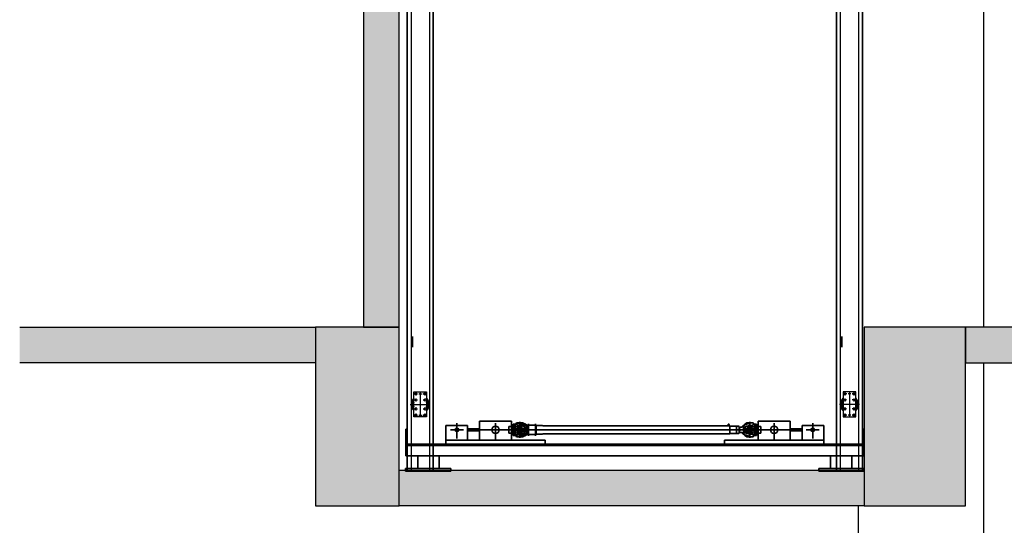
# Model space of a CAD drawing. Units: millimetres. Extents: x 19167 to 26491, y 2126 to 6658.
# Drawn here: x 22985 to 23535, y 2584 to 2867 of the extents above; entities that cross this region are included whole.
import ezdxf

# ---------------------------------------------------------------- set-up
doc = ezdxf.new("R2010")
doc.units = ezdxf.units.MM
doc.header["$LTSCALE"] = 0.1
doc.layers.add('Building', color=7, linetype='Continuous')
doc.layers.add('Stage', color=7, linetype='Continuous', lineweight=25)

# ---------------------------------------------------------------- blocks, each defined once
blk = doc.blocks.new('Stage1')
at = {"layer": 'Stage', "lineweight": 35}
for p, q in [((119.7915, 22.5292), (119.7915, 27.4491)), ((119.936, 27.4491), (119.936, 22.5292)), ((122.1915, 27.4491), (122.1915, 22.5292)), ((122.336, 22.5292), (122.336, 27.4491)), ((119.8207, 23.2815), (119.8207, 23.2215)), ((122.2207, 23.2815), (122.2207, 23.2215)), ((120.0687, 22.7974), (120.0687, 22.7117)), ((120.1948, 22.8074), (120.3748, 22.8074)), ((120.1948, 22.7297), (120.1948, 22.8074)), ((120.2848, 22.7975), (120.2848, 22.7029)), ((120.3748, 22.8074), (120.3748, 22.7297)), ((120.4022, 22.7988), (120.4004, 22.7953)), ((120.4004, 22.7953), (120.4004, 22.7887)), ((120.4429, 22.7952), (120.4004, 22.7952)), ((120.4022, 22.7988), (120.4393, 22.7988)), ((120.4208, 22.8048), (120.4208, 22.7148)), ((120.4208, 22.7973), (120.4208, 22.7223)), ((120.4393, 22.7988), (120.4429, 22.7952)), ((121.6881, 22.7988), (121.6845, 22.7952)), ((121.6845, 22.7952), (121.7093, 22.7952)), ((121.7252, 22.7988), (121.6881, 22.7988)), ((121.7098, 22.7953), (121.6884, 22.7919)), ((121.7066, 22.8048), (121.7066, 22.7148)), ((121.7066, 22.7973), (121.7066, 22.7223)), ((121.7252, 22.7988), (121.727, 22.7953)), ((121.727, 22.7953), (121.727, 22.7886)), ((121.9327, 22.8074), (121.7527, 22.8074)), ((121.7527, 22.8074), (121.7527, 22.7297)), ((121.8427, 22.7975), (121.8427, 22.7029)), ((121.9327, 22.7297), (121.9327, 22.8074)), ((122.0588, 22.7974), (122.0588, 22.7117)), ((119.7825, 22.6728), (119.7825, 22.7628)), ((119.7825, 22.7628), (119.7897, 22.7628)), ((119.7897, 22.7628), (119.7897, 22.68)), ((120.0072, 22.7297), (120.0072, 22.7838)), ((120.0072, 22.7838), (120.1273, 22.7838)), ((120.1053, 22.7598), (120.0325, 22.7598)), ((120.1273, 22.7838), (120.1273, 22.7297)), ((120.1273, 22.7655), (120.1273, 22.754)), ((120.1948, 22.7655), (120.1273, 22.7655)), ((120.1273, 22.7598), (120.4423, 22.7598)), ((120.1273, 22.754), (120.1948, 22.754)), ((120.1948, 22.754), (120.1948, 22.7655)), ((120.4355, 22.7598), (120.353, 22.7598)), ((120.3595, 22.7778), (120.3588, 22.777)), ((120.3588, 22.7425), (120.3588, 22.777)), ((120.3595, 22.7417), (120.3588, 22.7425)), ((120.3595, 22.7778), (120.3832, 22.7778)), ((120.3595, 22.7417), (120.3832, 22.7417)), ((121.727, 22.7598), (120.3684, 22.7598)), ((120.3748, 22.754), (120.3748, 22.7655)), ((120.3748, 22.7655), (120.4423, 22.7655)), ((120.4423, 22.754), (120.3748, 22.754)), ((120.399, 22.7858), (120.3765, 22.7858)), ((120.3832, 22.7923), (120.388, 22.7923)), ((120.3832, 22.7923), (120.3832, 22.7273)), ((120.3888, 22.7915), (120.388, 22.7923)), ((120.3888, 22.7923), (120.3888, 22.7273)), ((120.3888, 22.7923), (120.3943, 22.7923)), ((120.3888, 22.7758), (120.3888, 22.728)), ((120.3943, 22.7923), (120.3943, 22.7778)), ((120.3943, 22.7778), (120.3943, 22.7598)), ((120.397, 22.7778), (120.3943, 22.7778)), ((120.3943, 22.7417), (120.3943, 22.7598)), ((120.3943, 22.7273), (120.3943, 22.7598)), ((120.3943, 22.7417), (120.397, 22.7417)), ((120.397, 22.7778), (120.4105, 22.7753)), ((120.397, 22.7778), (120.397, 22.7752)), ((120.397, 22.7752), (120.397, 22.7598)), ((120.397, 22.7443), (120.397, 22.7598)), ((120.397, 22.7417), (120.397, 22.7443)), ((120.397, 22.7417), (120.4105, 22.7442)), ((120.4062, 22.7867), (120.4004, 22.7887)), ((120.4157, 22.7836), (120.4063, 22.7867)), ((120.4098, 22.783), (120.4098, 22.7768)), ((120.4098, 22.7768), (120.4318, 22.7768)), ((120.4105, 22.776), (120.4098, 22.7768)), ((120.4105, 22.7435), (120.4098, 22.7427)), ((120.4098, 22.7427), (120.4318, 22.7427)), ((120.4098, 22.7365), (120.4098, 22.7427)), ((120.431, 22.776), (120.4105, 22.776)), ((120.4105, 22.776), (120.4105, 22.7753)), ((120.4105, 22.7753), (120.4208, 22.7745)), ((120.4105, 22.7442), (120.4208, 22.745)), ((120.4105, 22.7435), (120.4105, 22.7442)), ((120.431, 22.7435), (120.4105, 22.7435)), ((120.4157, 22.7836), (120.4267, 22.782)), ((120.4374, 22.7879), (120.4208, 22.7893)), ((120.4267, 22.782), (120.4302, 22.782)), ((120.4275, 22.7636), (120.4276, 22.7637)), ((120.4275, 22.7559), (120.4276, 22.7558)), ((120.4285, 22.7614), (120.4315, 22.762)), ((120.4285, 22.7581), (120.4315, 22.7575)), ((120.4366, 22.782), (120.4302, 22.782)), ((120.431, 22.776), (120.4318, 22.7768)), ((120.431, 22.776), (120.431, 22.7704)), ((120.431, 22.7435), (120.431, 22.7492)), ((120.431, 22.7435), (120.4318, 22.7427)), ((120.4318, 22.7774), (120.4318, 22.7768)), ((120.4318, 22.7422), (120.4318, 22.7427)), ((120.4339, 22.7492), (120.4333, 22.7513)), ((120.4385, 22.7513), (120.4333, 22.7513)), ((120.4375, 22.749), (120.4342, 22.749)), ((120.4349, 22.7546), (120.4346, 22.7547)), ((120.4354, 22.7546), (120.4349, 22.7546)), ((120.435, 22.7634), (120.4367, 22.7634)), ((120.435, 22.7561), (120.4367, 22.7561)), ((120.435, 22.7561), (120.4387, 22.7561)), ((120.4359, 22.7546), (120.4354, 22.7546)), ((120.4364, 22.7546), (120.4359, 22.7546)), ((120.4368, 22.7546), (120.4364, 22.7546)), ((120.4373, 22.7547), (120.4368, 22.7546)), ((120.4378, 22.7549), (120.4373, 22.7547)), ((120.438, 22.756), (120.4378, 22.7559)), ((120.4378, 22.7559), (120.4378, 22.7549)), ((120.4378, 22.7549), (120.438, 22.7548)), ((120.4385, 22.7513), (120.4378, 22.7492)), ((120.4382, 22.7561), (120.438, 22.756)), ((120.438, 22.7548), (120.4382, 22.7547)), ((120.4385, 22.7561), (120.4382, 22.7561)), ((120.4382, 22.7547), (120.4384, 22.7546)), ((120.4396, 22.7549), (120.4383, 22.7536)), ((120.4384, 22.7546), (120.4387, 22.7546)), ((120.4385, 22.7566), (120.4385, 22.7561)), ((120.4387, 22.7561), (120.4385, 22.7561)), ((120.4389, 22.7561), (120.4387, 22.7561)), ((120.4387, 22.7546), (120.4389, 22.7546)), ((120.4392, 22.7561), (120.4389, 22.7561)), ((120.4389, 22.7546), (120.4392, 22.7547)), ((120.4394, 22.756), (120.4392, 22.7561)), ((120.4392, 22.7547), (120.4394, 22.7548)), ((120.4396, 22.7559), (120.4394, 22.756)), ((120.4394, 22.7548), (120.4396, 22.7549)), ((120.4396, 22.7559), (120.4396, 22.7549)), ((120.4403, 22.7598), (120.4403, 22.7597)), ((120.4423, 22.7655), (120.4423, 22.754)), ((120.4621, 22.7851), (120.4621, 22.7344)), ((120.4657, 22.7851), (120.4621, 22.7851)), ((120.4643, 22.7598), (120.5371, 22.7598)), ((120.466, 22.7849), (120.4657, 22.7851)), ((120.466, 22.7849), (120.466, 22.7598)), ((120.466, 22.7347), (120.466, 22.7598)), ((120.4687, 22.7926), (120.4687, 22.7269)), ((120.4698, 22.785), (120.4699, 22.7851)), ((120.4698, 22.785), (120.4698, 22.7598)), ((120.4698, 22.7345), (120.4698, 22.7598)), ((120.5075, 22.7851), (120.4699, 22.7851)), ((120.5077, 22.785), (120.5075, 22.7851)), ((120.5077, 22.785), (120.5077, 22.7598)), ((120.5077, 22.7345), (120.5077, 22.7598)), ((120.5087, 22.7926), (120.5087, 22.7269)), ((120.5114, 22.7848), (120.5114, 22.7598)), ((120.5474, 22.7848), (120.5114, 22.7848)), ((120.5114, 22.7347), (120.5114, 22.7598)), ((121.5851, 22.7819), (120.55, 22.7819)), ((121.5838, 22.7841), (121.5853, 22.7855)), ((121.584, 22.7842), (121.5838, 22.7841)), ((121.5838, 22.7841), (121.5838, 22.7829)), ((121.5838, 22.7829), (121.584, 22.7828)), ((121.5843, 22.7843), (121.584, 22.7842)), ((121.584, 22.7828), (121.5843, 22.7827)), ((121.5846, 22.7844), (121.5843, 22.7843)), ((121.5843, 22.7827), (121.5846, 22.7826)), ((121.5849, 22.7844), (121.5846, 22.7844)), ((121.5846, 22.7826), (121.5849, 22.7826)), ((121.5851, 22.7844), (121.5849, 22.7844)), ((121.5849, 22.7826), (121.5851, 22.7826)), ((121.5849, 22.7826), (121.5851, 22.7826)), ((121.5858, 22.7905), (121.5851, 22.7881)), ((121.5911, 22.7881), (121.5851, 22.7881)), ((121.5854, 22.7843), (121.5851, 22.7844)), ((121.5851, 22.7826), (121.5854, 22.7827)), ((121.5851, 22.7826), (121.5851, 22.7826)), ((121.5851, 22.7826), (121.5911, 22.7826)), ((121.5851, 22.7826), (121.5851, 22.7826)), ((121.5851, 22.7819), (121.5851, 22.7826)), ((121.5911, 22.7819), (121.5851, 22.7819)), ((121.5857, 22.7842), (121.5854, 22.7843)), ((121.5854, 22.7827), (121.5857, 22.7828)), ((121.5859, 22.7841), (121.5857, 22.7842)), ((121.5857, 22.7828), (121.5859, 22.7829)), ((121.5865, 22.7842), (121.5859, 22.7841)), ((121.5859, 22.7841), (121.5859, 22.7829)), ((121.5873, 22.7908), (121.5862, 22.7908)), ((121.587, 22.7843), (121.5865, 22.7842)), ((121.5875, 22.7844), (121.587, 22.7843)), ((121.5889, 22.7908), (121.5873, 22.7908)), ((121.5881, 22.7844), (121.5875, 22.7844)), ((121.5886, 22.7844), (121.5881, 22.7844)), ((121.5892, 22.7843), (121.5886, 22.7844)), ((121.59, 22.7908), (121.5889, 22.7908)), ((121.5897, 22.7842), (121.5892, 22.7843)), ((121.5902, 22.7841), (121.5897, 22.7842)), ((121.5902, 22.7841), (121.5905, 22.7842)), ((121.5902, 22.7829), (121.5902, 22.7841)), ((121.5905, 22.7828), (121.5902, 22.7829)), ((121.5911, 22.7881), (121.5903, 22.7905)), ((121.6632, 22.7598), (121.5904, 22.7598)), ((121.5905, 22.7842), (121.5907, 22.7843)), ((121.5907, 22.7827), (121.5905, 22.7828)), ((121.5907, 22.7843), (121.591, 22.7844)), ((121.591, 22.7826), (121.5907, 22.7827)), ((121.5924, 22.7841), (121.5908, 22.7855)), ((121.591, 22.7844), (121.5913, 22.7844)), ((121.5911, 22.7826), (121.591, 22.7826)), ((121.5911, 22.7826), (121.5911, 22.7826)), ((121.5911, 22.7826), (121.5913, 22.7826)), ((121.5913, 22.7826), (121.5911, 22.7826)), ((121.5911, 22.7819), (121.5911, 22.7826)), ((121.5944, 22.7819), (121.5911, 22.7819)), ((121.5913, 22.7844), (121.5916, 22.7844)), ((121.5916, 22.7826), (121.5913, 22.7826)), ((121.5916, 22.7844), (121.5918, 22.7843)), ((121.5918, 22.7827), (121.5916, 22.7826)), ((121.5918, 22.7843), (121.5921, 22.7842)), ((121.5921, 22.7828), (121.5918, 22.7827)), ((121.5921, 22.7842), (121.5924, 22.7841)), ((121.5924, 22.7829), (121.5921, 22.7828)), ((121.5924, 22.7829), (121.5924, 22.7841)), ((121.5944, 22.7816), (121.5944, 22.7819)), ((121.5944, 22.7816), (121.5944, 22.7379)), ((121.6316, 22.7801), (121.596, 22.7801)), ((121.6316, 22.7394), (121.596, 22.7394)), ((121.6316, 22.7801), (121.6332, 22.7793)), ((121.6316, 22.7598), (121.6316, 22.7801)), ((121.6316, 22.7598), (121.6316, 22.7394)), ((121.6316, 22.7394), (121.6332, 22.7402)), ((121.6332, 22.7793), (121.6332, 22.7798)), ((121.6441, 22.7798), (121.6332, 22.7798)), ((121.6332, 22.7598), (121.6332, 22.7793)), ((121.6332, 22.7598), (121.6332, 22.7402)), ((121.6332, 22.7402), (121.6332, 22.7398)), ((121.6441, 22.7398), (121.6332, 22.7398)), ((121.6473, 22.7766), (121.6473, 22.7744)), ((121.6527, 22.7744), (121.6473, 22.7744)), ((121.6473, 22.7744), (121.6473, 22.7598)), ((121.6489, 22.774), (121.6473, 22.774)), ((121.6489, 22.7721), (121.6473, 22.7721)), ((121.6489, 22.7709), (121.6473, 22.7709)), ((121.6489, 22.7675), (121.6473, 22.7675)), ((121.6489, 22.7655), (121.6473, 22.7655)), ((121.6489, 22.761), (121.6473, 22.761)), ((121.6473, 22.7452), (121.6473, 22.7598)), ((121.6489, 22.7585), (121.6473, 22.7585)), ((121.6489, 22.754), (121.6473, 22.754)), ((121.6489, 22.752), (121.6473, 22.752)), ((121.6489, 22.7487), (121.6473, 22.7487)), ((121.6489, 22.7474), (121.6473, 22.7474)), ((121.6489, 22.7455), (121.6473, 22.7455)), ((121.6527, 22.7452), (121.6473, 22.7452)), ((121.6473, 22.7429), (121.6473, 22.7452)), ((121.6489, 22.774), (121.6526, 22.7734)), ((121.6489, 22.7721), (121.6526, 22.7728)), ((121.6489, 22.7709), (121.6526, 22.7702)), ((121.6489, 22.7675), (121.6526, 22.7682)), ((121.6489, 22.7655), (121.6526, 22.7648)), ((121.6489, 22.761), (121.6526, 22.7617)), ((121.6489, 22.7585), (121.6526, 22.7578)), ((121.6489, 22.754), (121.6526, 22.7547)), ((121.6489, 22.752), (121.6526, 22.7513)), ((121.6489, 22.7487), (121.6526, 22.7493)), ((121.6489, 22.7474), (121.6526, 22.7467)), ((121.6489, 22.7455), (121.6526, 22.7461)), ((121.6609, 22.7744), (121.6527, 22.7744)), ((121.6609, 22.7452), (121.6527, 22.7452)), ((121.6711, 22.7813), (121.6679, 22.7813)), ((121.6711, 22.7812), (121.6711, 22.7813)), ((121.6711, 22.7598), (121.6711, 22.7812)), ((121.6711, 22.7598), (121.6711, 22.7383)), ((121.6852, 22.7655), (121.6852, 22.754)), ((121.7527, 22.7655), (121.6852, 22.7655)), ((122.0002, 22.7598), (121.6852, 22.7598)), ((121.6852, 22.754), (121.7527, 22.754)), ((121.6871, 22.7598), (121.6871, 22.7597)), ((121.6878, 22.7559), (121.688, 22.756)), ((121.6878, 22.7559), (121.6878, 22.7549)), ((121.688, 22.7548), (121.6878, 22.7549)), ((121.6878, 22.7549), (121.6891, 22.7536)), ((121.688, 22.756), (121.6882, 22.7561)), ((121.6882, 22.7547), (121.688, 22.7548)), ((121.6882, 22.7561), (121.6885, 22.7561)), ((121.6885, 22.7546), (121.6882, 22.7547)), ((121.6885, 22.7561), (121.6887, 22.7561)), ((121.6887, 22.7546), (121.6885, 22.7546)), ((121.6887, 22.7561), (121.6889, 22.7561)), ((121.6924, 22.7561), (121.6887, 22.7561)), ((121.689, 22.7546), (121.6887, 22.7546)), ((121.6889, 22.7566), (121.6889, 22.7561)), ((121.6889, 22.7561), (121.6892, 22.7561)), ((121.6889, 22.7513), (121.6896, 22.7492)), ((121.6889, 22.7513), (121.6941, 22.7513)), ((121.6892, 22.7547), (121.689, 22.7546)), ((121.6892, 22.7561), (121.6894, 22.756)), ((121.6894, 22.7548), (121.6892, 22.7547)), ((121.6894, 22.756), (121.6896, 22.7559)), ((121.6896, 22.7549), (121.6894, 22.7548)), ((121.6896, 22.7559), (121.6896, 22.7549)), ((121.6896, 22.7549), (121.6901, 22.7547)), ((121.6899, 22.749), (121.6932, 22.749)), ((121.6901, 22.7547), (121.6906, 22.7546)), ((121.6906, 22.7546), (121.691, 22.7546)), ((121.6924, 22.7634), (121.6907, 22.7634)), ((121.6924, 22.7561), (121.6907, 22.7561)), ((121.691, 22.7546), (121.6915, 22.7546)), ((121.6915, 22.7546), (121.692, 22.7546)), ((121.6919, 22.7598), (121.7744, 22.7598)), ((121.692, 22.7546), (121.6925, 22.7546)), ((121.6925, 22.7546), (121.6928, 22.7547)), ((121.6935, 22.7492), (121.6941, 22.7513)), ((121.6956, 22.7774), (121.6956, 22.7768)), ((121.7176, 22.7768), (121.6956, 22.7768)), ((121.6964, 22.776), (121.6956, 22.7768)), ((121.6964, 22.7435), (121.6956, 22.7427)), ((121.7176, 22.7427), (121.6956, 22.7427)), ((121.6956, 22.7422), (121.6956, 22.7427)), ((121.6989, 22.7614), (121.6959, 22.762)), ((121.6989, 22.7581), (121.6959, 22.7575)), ((121.6964, 22.776), (121.7169, 22.776)), ((121.6964, 22.776), (121.6964, 22.7704)), ((121.6964, 22.7435), (121.6964, 22.7492)), ((121.6964, 22.7435), (121.7169, 22.7435)), ((121.7007, 22.782), (121.6972, 22.782)), ((121.6999, 22.7636), (121.6998, 22.7637)), ((121.6999, 22.7559), (121.6998, 22.7558)), ((121.7117, 22.7836), (121.7007, 22.782)), ((121.7169, 22.7753), (121.7066, 22.7745)), ((121.7169, 22.7442), (121.7066, 22.745)), ((121.7117, 22.7836), (121.7211, 22.7867)), ((121.7304, 22.7778), (121.7169, 22.7753)), ((121.7169, 22.776), (121.7176, 22.7768)), ((121.7169, 22.776), (121.7169, 22.7753)), ((121.7304, 22.7417), (121.7169, 22.7442)), ((121.7169, 22.7435), (121.7169, 22.7442)), ((121.7169, 22.7435), (121.7176, 22.7427)), ((121.7176, 22.783), (121.7176, 22.7768)), ((121.7176, 22.7365), (121.7176, 22.7427)), ((121.7211, 22.7867), (121.727, 22.7886)), ((121.7284, 22.7858), (121.7509, 22.7858)), ((121.7304, 22.7778), (121.7304, 22.7752)), ((121.7304, 22.7778), (121.7331, 22.7778)), ((121.7304, 22.7752), (121.7304, 22.7598)), ((121.7304, 22.7443), (121.7304, 22.7598)), ((121.7304, 22.7417), (121.7304, 22.7443)), ((121.7331, 22.7417), (121.7304, 22.7417)), ((121.7331, 22.7923), (121.7331, 22.7778)), ((121.7386, 22.7923), (121.7331, 22.7923)), ((121.7331, 22.7778), (121.7331, 22.7598)), ((121.7331, 22.7417), (121.7331, 22.7598)), ((121.7331, 22.7273), (121.7331, 22.7598)), ((121.7386, 22.7923), (121.7386, 22.7273)), ((121.7386, 22.7915), (121.7394, 22.7923)), ((121.7386, 22.7758), (121.7386, 22.728)), ((121.7442, 22.7923), (121.7394, 22.7923)), ((121.7442, 22.7923), (121.7442, 22.7273)), ((121.7679, 22.7778), (121.7442, 22.7778)), ((121.7679, 22.7417), (121.7442, 22.7417)), ((121.7527, 22.754), (121.7527, 22.7655)), ((121.7679, 22.7778), (121.7686, 22.777)), ((121.7679, 22.7417), (121.7686, 22.7425)), ((121.7686, 22.7425), (121.7686, 22.777)), ((121.9327, 22.754), (121.9327, 22.7655)), ((121.9327, 22.7655), (122.0002, 22.7655)), ((122.0002, 22.754), (121.9327, 22.754)), ((122.1203, 22.7838), (122.0002, 22.7838)), ((122.0002, 22.7838), (122.0002, 22.7297)), ((122.0002, 22.7655), (122.0002, 22.754)), ((122.0222, 22.7598), (122.095, 22.7598)), ((122.1203, 22.7297), (122.1203, 22.7838)), ((122.3379, 22.7628), (122.3379, 22.68)), ((122.3451, 22.7628), (122.3379, 22.7628)), ((122.3451, 22.6728), (122.3451, 22.7628)), ((120.0072, 22.7297), (120.0072, 22.701)), ((120.0072, 22.68), (120.0072, 22.701)), ((120.0072, 22.701), (120.5624, 22.701)), ((120.1273, 22.7297), (120.1273, 22.701)), ((120.1948, 22.7297), (120.1948, 22.701)), ((120.3748, 22.701), (120.1948, 22.701)), ((120.3748, 22.7297), (120.3748, 22.701)), ((120.399, 22.7337), (120.3765, 22.7337)), ((120.3832, 22.7273), (120.388, 22.7273)), ((120.3888, 22.728), (120.388, 22.7273)), ((120.3888, 22.7273), (120.3943, 22.7273)), ((120.4062, 22.7328), (120.4004, 22.7309)), ((120.4004, 22.7242), (120.4004, 22.7309)), ((120.4429, 22.7243), (120.4004, 22.7243)), ((120.4022, 22.7207), (120.4004, 22.7242)), ((120.4022, 22.7207), (120.4393, 22.7207)), ((120.4157, 22.7359), (120.4063, 22.7328)), ((120.4157, 22.7359), (120.4267, 22.7375)), ((120.4374, 22.7317), (120.4208, 22.7302)), ((120.4267, 22.7375), (120.4302, 22.7375)), ((120.4366, 22.7375), (120.4302, 22.7375)), ((120.4393, 22.7207), (120.4429, 22.7243)), ((120.4657, 22.7344), (120.4621, 22.7344)), ((120.466, 22.7347), (120.4657, 22.7344)), ((120.4698, 22.7345), (120.4699, 22.7344)), ((120.5075, 22.7344), (120.4699, 22.7344)), ((120.5077, 22.7345), (120.5075, 22.7344)), ((120.5474, 22.7347), (120.5114, 22.7347)), ((121.5944, 22.7376), (120.55, 22.7376)), ((120.5624, 22.701), (120.5624, 22.68)), ((122.1203, 22.701), (121.5651, 22.701)), ((121.5651, 22.701), (121.5651, 22.68)), ((121.5944, 22.7379), (121.5944, 22.7376)), ((121.5944, 22.7379), (121.5944, 22.7376)), ((121.6711, 22.7382), (121.6679, 22.7382)), ((121.6881, 22.7207), (121.6845, 22.7243)), ((121.6845, 22.7243), (121.7093, 22.7243)), ((121.7252, 22.7207), (121.6881, 22.7207)), ((121.7098, 22.7242), (121.6884, 22.7277)), ((121.7007, 22.7375), (121.6972, 22.7375)), ((121.7117, 22.7359), (121.7007, 22.7375)), ((121.7117, 22.7359), (121.7211, 22.7328)), ((121.7211, 22.7328), (121.727, 22.7309)), ((121.7252, 22.7207), (121.727, 22.7242)), ((121.727, 22.7242), (121.727, 22.7309)), ((121.7284, 22.7337), (121.7509, 22.7337)), ((121.7386, 22.7273), (121.7331, 22.7273)), ((121.7386, 22.728), (121.7394, 22.7273)), ((121.7442, 22.7273), (121.7394, 22.7273)), ((121.7527, 22.7297), (121.7527, 22.701)), ((121.7527, 22.701), (121.9327, 22.701)), ((121.9327, 22.7297), (121.9327, 22.701)), ((122.0002, 22.7297), (122.0002, 22.701)), ((122.1203, 22.7297), (122.1203, 22.701)), ((122.1203, 22.68), (122.1203, 22.701)), ((122.3451, 22.6728), (119.7825, 22.6728)), ((119.7825, 22.6728), (119.7825, 22.6142)), ((119.8425, 22.6728), (119.7825, 22.6728)), ((119.7897, 22.68), (119.8425, 22.68)), ((122.2851, 22.68), (119.8365, 22.68)), ((119.8365, 22.6728), (122.2911, 22.6728)), ((119.8425, 22.68), (119.8425, 22.6728)), ((120.5624, 22.68), (120.0072, 22.68)), ((121.5651, 22.68), (122.1203, 22.68)), ((122.2851, 22.68), (122.2851, 22.6728)), ((122.3379, 22.68), (122.2851, 22.68)), ((122.2851, 22.6728), (122.3451, 22.6728)), ((122.3451, 22.6142), (122.3451, 22.6728)), ((119.7825, 22.6142), (122.3451, 22.6142)), ((119.97, 22.6142), (119.85, 22.6142)), ((119.85, 22.6142), (119.85, 22.5434)), ((119.97, 22.5434), (119.97, 22.6142)), ((122.1575, 22.5434), (122.1575, 22.6142)), ((122.1575, 22.6142), (122.2775, 22.6142)), ((122.2775, 22.6142), (122.2775, 22.5434)), ((120.0357, 22.5434), (119.7819, 22.5434)), ((119.7819, 22.5434), (119.7819, 22.5292)), ((119.7819, 22.5292), (120.0357, 22.5292)), ((119.936, 22.5292), (119.7915, 22.5292)), ((119.85, 22.5434), (119.97, 22.5434)), ((120.0357, 22.5292), (120.0357, 22.5434)), ((122.0919, 22.5292), (122.0919, 22.5434)), ((122.0919, 22.5434), (122.3456, 22.5434)), ((122.3456, 22.5292), (122.0919, 22.5292)), ((122.2775, 22.5434), (122.1575, 22.5434)), ((122.1915, 22.5292), (122.336, 22.5292)), ((122.3456, 22.5434), (122.3456, 22.5292))]:
    blk.add_line(p, q, dxfattribs=at)
at = {"layer": 'Stage'}
for p, q in [((119.8126, 27.448), (119.8126, 22.5292)), ((119.9149, 27.448), (119.9149, 22.5292)), ((122.2126, 27.448), (122.2126, 22.5292)), ((122.3149, 27.448), (122.3149, 22.5292)), ((119.8285, 22.9615), (119.849, 22.9615)), ((119.8288, 22.8315), (119.8288, 22.9715)), ((119.8288, 22.9715), (119.8988, 22.9715)), ((119.8388, 22.9717), (119.8388, 22.9512)), ((119.8558, 22.9615), (119.8718, 22.9615)), ((119.8638, 22.9695), (119.8638, 22.9535)), ((119.8785, 22.9615), (119.899, 22.9615)), ((119.8888, 22.9717), (119.8888, 22.9512)), ((119.8988, 22.9715), (119.8988, 22.8315)), ((122.249, 22.9615), (122.2285, 22.9615)), ((122.2288, 22.9715), (122.2288, 22.8315)), ((122.2988, 22.9715), (122.2288, 22.9715)), ((122.2388, 22.9717), (122.2388, 22.9512)), ((122.2718, 22.9615), (122.2558, 22.9615)), ((122.2638, 22.9695), (122.2638, 22.9535)), ((122.299, 22.9615), (122.2785, 22.9615)), ((122.2888, 22.9717), (122.2888, 22.9512)), ((122.2988, 22.8315), (122.2988, 22.9715)), ((119.8296, 22.9265), (119.8479, 22.9265)), ((119.8388, 22.9357), (119.8388, 22.9173)), ((119.8638, 22.957), (119.8638, 22.846)), ((119.8796, 22.9265), (119.8979, 22.9265)), ((119.8888, 22.9357), (119.8888, 22.9173)), ((122.2479, 22.9265), (122.2296, 22.9265)), ((122.2388, 22.9357), (122.2388, 22.9173)), ((122.2638, 22.957), (122.2638, 22.846)), ((122.2979, 22.9265), (122.2796, 22.9265)), ((122.2888, 22.9357), (122.2888, 22.9173)), ((119.8083, 22.9015), (119.9193, 22.9015)), ((119.8296, 22.8765), (119.8479, 22.8765)), ((119.8388, 22.8857), (119.8388, 22.8673)), ((119.8388, 22.8517), (119.8388, 22.8312)), ((119.8638, 22.8495), (119.8638, 22.8335)), ((119.8796, 22.8765), (119.8979, 22.8765)), ((119.8888, 22.8857), (119.8888, 22.8673)), ((119.8888, 22.8517), (119.8888, 22.8312)), ((122.3193, 22.9015), (122.2083, 22.9015)), ((122.2479, 22.8765), (122.2296, 22.8765)), ((122.2388, 22.8857), (122.2388, 22.8673)), ((122.2388, 22.8517), (122.2388, 22.8312)), ((122.2638, 22.8495), (122.2638, 22.8335)), ((122.2979, 22.8765), (122.2796, 22.8765)), ((122.2888, 22.8857), (122.2888, 22.8673)), ((122.2888, 22.8517), (122.2888, 22.8312)), ((119.8285, 22.8415), (119.849, 22.8415)), ((119.8988, 22.8315), (119.8288, 22.8315)), ((119.8558, 22.8415), (119.8718, 22.8415)), ((119.8785, 22.8415), (119.899, 22.8415)), ((122.249, 22.8415), (122.2285, 22.8415)), ((122.2288, 22.8315), (122.2988, 22.8315)), ((122.2718, 22.8415), (122.2558, 22.8415)), ((122.299, 22.8415), (122.2785, 22.8415))]:
    blk.add_line(p, q, dxfattribs=at)
for centre, radius in [((119.8388, 22.9615), 0.00525), ((119.8638, 22.9615), 0.003), ((119.8888, 22.9615), 0.00525), ((122.2388, 22.9615), 0.00525), ((122.2638, 22.9615), 0.003), ((122.2888, 22.9615), 0.00525), ((119.8388, 22.9265), 0.00419), ((119.8888, 22.9265), 0.00419), ((122.2388, 22.9265), 0.00419), ((122.2888, 22.9265), 0.00419), ((119.8388, 22.8765), 0.00419), ((119.8888, 22.8765), 0.00419), ((122.2388, 22.8765), 0.00419), ((122.2888, 22.8765), 0.00419), ((119.8388, 22.8415), 0.00525), ((119.8638, 22.8415), 0.003), ((119.8888, 22.8415), 0.00525), ((122.2388, 22.8415), 0.00525), ((122.2638, 22.8415), 0.003), ((122.2888, 22.8415), 0.00525)]:
    blk.add_circle(centre, radius, dxfattribs=at)
at = {"layer": 'Stage', "lineweight": 35}
for centre, radius in [((120.0689, 22.7598), 0.00996), ((120.2848, 22.7598), 0.021), ((120.4208, 22.7598), 0.0147), ((120.4208, 22.7598), 0.011), ((120.4295, 22.7631), 0.00102), ((120.4295, 22.7564), 0.00102), ((121.7066, 22.7598), 0.0147), ((121.7066, 22.7598), 0.011), ((121.6979, 22.7631), 0.00102), ((121.6979, 22.7564), 0.00102), ((121.8427, 22.7598), 0.021), ((122.0586, 22.7598), 0.00996)]:
    blk.add_circle(centre, radius, dxfattribs=at)
at = {"layer": 'Stage'}
for centre, radius, start, end in [((119.8638, 22.9015), 0.0505, 133.8736, 226.1264), ((119.8638, 22.9015), 0.0495, 134.9971, 225.0029), ((119.8638, 22.9015), 0.0435, 143.5714, 216.4286), ((119.8638, 22.9015), 0.0375, 158.9605, 201.0395), ((119.8638, 22.9015), 0.0375, 129.3374, 140.6626), ((119.8638, 22.9015), 0.034, 128.448, 141.552), ((119.8638, 22.9015), 0.034, 38.448, 51.552), ((119.8638, 22.9015), 0.0375, 39.3374, 50.6626), ((119.8638, 22.9015), 0.0505, 313.8736, 46.1264), ((119.8638, 22.9015), 0.0495, 314.9971, 45.0029), ((119.8638, 22.9015), 0.0435, 323.5714, 36.4286), ((119.8638, 22.9015), 0.0375, 338.9605, 21.0395), ((122.2638, 22.9015), 0.0505, 133.8736, 226.1264), ((122.2638, 22.9015), 0.0495, 134.9971, 225.0029), ((122.2638, 22.9015), 0.0435, 143.5714, 216.4286), ((122.2638, 22.9015), 0.0375, 158.9605, 201.0395), ((122.2638, 22.9015), 0.0375, 129.3374, 140.6626), ((122.2638, 22.9015), 0.034, 128.448, 141.552), ((122.2638, 22.9015), 0.034, 38.448, 51.552), ((122.2638, 22.9015), 0.0375, 39.3374, 50.6626), ((122.2638, 22.9015), 0.0505, 313.8736, 46.1264), ((122.2638, 22.9015), 0.0495, 314.9971, 45.0029), ((122.2638, 22.9015), 0.0435, 323.5714, 36.4286), ((122.2638, 22.9015), 0.0375, 338.9605, 21.0395), ((119.8638, 22.9015), 0.0375, 219.3374, 230.6626), ((119.8638, 22.9015), 0.034, 218.448, 231.552), ((119.8638, 22.9015), 0.034, 308.448, 321.552), ((119.8638, 22.9015), 0.0375, 309.3374, 320.6626), ((122.2638, 22.9015), 0.0375, 219.3374, 230.6626), ((122.2638, 22.9015), 0.034, 218.448, 231.552), ((122.2638, 22.9015), 0.034, 308.448, 321.552), ((122.2638, 22.9015), 0.0375, 309.3374, 320.6626)]:
    blk.add_arc(centre, radius, start, end, dxfattribs=at)
at = {"layer": 'Stage', "lineweight": 35}
for centre, radius, start, end in [((120.4295, 22.7462), 0.0508, 49.9969, 74.7549), ((121.6972, 22.7696), 0.0286, 116.285, 155.9569), ((120.4215, 22.7598), 0.0091, 46.9795, 313.0205), ((120.4265, 22.7651), 0.00178, 302.9126, 46.9795), ((120.4265, 22.7544), 0.00178, 313.0205, 57.0874), ((120.4215, 22.7598), 0.00719, 12.9126, 32.9126), ((120.4215, 22.7598), 0.00719, 327.0874, 347.0874), ((120.4352, 22.7513), 0.00194, 145.9412, 180), ((120.4328, 22.7529), 0.000942, 325.9412, 353.5125), ((120.4342, 22.7493), 0.000314, 197.6456, 270), ((120.4359, 22.7501), 0.00131, 237.1392, 302.8608), ((120.4366, 22.7598), 0.0222, 360, 90), ((120.4366, 22.7598), 0.0222, 270, 360), ((120.4367, 22.7598), 0.00356, 360, 90), ((120.4367, 22.7597), 0.00356, 270, 360), ((120.4374, 22.7561), 0.0317, 38.7253, 90), ((120.4374, 22.7634), 0.0317, 270, 321.2747), ((120.4252, 22.7598), 0.0254, 0, 60.9493), ((120.4252, 22.7598), 0.0254, 299.0507, 0), ((120.4375, 22.7493), 0.000314, 270, 342.3498), ((120.439, 22.7529), 0.000942, 133.5261, 214.0555), ((120.4366, 22.7513), 0.00194, 0.0068, 34.0555), ((120.468, 22.7828), 0.00288, 51.5949, 133.7766), ((120.5094, 22.7826), 0.003, 49.2882, 125.2947), ((121.5873, 22.7881), 0.00221, 180.0312, 214.0588), ((121.5846, 22.7863), 0.00108, 313.5261, 34.0588), ((121.5862, 22.7904), 0.000359, 90, 162.3499), ((121.5881, 22.7895), 0.0015, 57.1399, 122.8601), ((121.59, 22.7904), 0.000359, 17.6966, 90), ((121.5916, 22.7863), 0.00108, 145.991, 226.5204), ((121.5889, 22.7881), 0.00221, 325.991, 0.0398), ((121.596, 22.7816), 0.00152, 180, 270), ((121.596, 22.7379), 0.00152, 90, 180), ((121.6441, 22.7766), 0.00317, 0, 90), ((121.6441, 22.7429), 0.00317, 270, 0), ((121.6609, 22.7813), 0.00698, 270, 360), ((121.6609, 22.7382), 0.00698, 360, 90), ((121.7, 22.7637), 0.0305, 112.3864, 161.3437), ((121.7, 22.7558), 0.0305, 198.6563, 247.6136), ((121.6972, 22.7598), 0.0222, 90, 180), ((121.6972, 22.7598), 0.0222, 180, 270), ((121.7036, 22.7598), 0.0254, 126.4236, 180), ((121.7036, 22.7598), 0.0254, 180, 233.5764), ((121.6907, 22.7598), 0.00356, 90, 180), ((121.6907, 22.7597), 0.00356, 180, 270), ((121.6908, 22.7513), 0.00194, 145.9445, 179.9932), ((121.6884, 22.7529), 0.000942, 325.9445, 46.4739), ((121.6899, 22.7493), 0.000314, 197.6502, 270), ((121.6915, 22.7501), 0.00131, 237.1392, 302.8608), ((121.6932, 22.7493), 0.000314, 270, 342.3544), ((121.6946, 22.7529), 0.000942, 186.4875, 214.0588), ((121.6922, 22.7513), 0.00194, 0, 34.0588), ((121.7059, 22.7598), 0.00719, 147.0874, 167.0874), ((121.7059, 22.7598), 0.00719, 192.9126, 212.9126), ((121.7009, 22.7651), 0.00178, 133.0205, 237.0874), ((121.7009, 22.7544), 0.00178, 122.9126, 226.9795), ((121.7059, 22.7598), 0.0091, 226.9795, 133.0205), ((120.4295, 22.7733), 0.0508, 285.2451, 309.9631), ((120.468, 22.7367), 0.00288, 226.2234, 308.4051), ((120.5094, 22.737), 0.003, 234.7053, 310.7118), ((121.6972, 22.7499), 0.0286, 204.2453, 243.715)]:
    blk.add_arc(centre, radius, start, end, dxfattribs=at)

msp = doc.modelspace()

# ---------------------------------------------------------------- hatches: boundary and pattern name
at = {"layer": 'Building'}
for points in [[(23197.07, 2969.73), (23177.07, 2969.73), (23177.07, 2694.73), (23197.07, 2694.73)], [(23197.07, 2969.73), (23177.07, 2969.73), (23177.07, 2694.73), (23197.07, 2694.73)], [(22984.9, 2674.73), (22984.9, 2694.73), (23150.31, 2694.73), (23150.31, 2674.73)], [(22984.9, 2674.73), (22984.9, 2694.73), (23150.31, 2694.73), (23150.31, 2674.73)], [(23150.31, 2694.73), (23150.31, 2594.73), (23197.07, 2594.73), (23197.07, 2694.73)], [(23150.31, 2694.73), (23150.31, 2594.73), (23197.07, 2594.73), (23197.07, 2694.73)], [(23457.07, 2694.73), (23457.07, 2594.73), (23513.83, 2594.73), (23513.83, 2694.73)], [(23457.07, 2694.73), (23457.07, 2594.73), (23513.83, 2594.73), (23513.83, 2694.73)], [(23816.85, 2674.73), (23816.85, 2694.73), (23513.83, 2694.73), (23513.83, 2674.73)], [(23816.85, 2674.73), (23816.85, 2694.73), (23513.83, 2694.73), (23513.83, 2674.73)], [(23197.07, 2594.73), (23197.07, 2614.73), (23457.07, 2614.73), (23457.07, 2594.73)], [(23197.07, 2594.73), (23197.07, 2614.73), (23457.07, 2614.73), (23457.07, 2594.73)]]:
    msp.add_hatch(color=256, dxfattribs=at).paths.add_polyline_path(points)

# ---------------------------------------------------------------- linework, layer by layer
for p, q in [((23523.83, 3029.73), (23523.83, 2694.73)), ((23523.83, 3029.73), (23523.83, 2694.73)), ((23177.07, 2969.73), (23177.07, 2694.73)), ((23177.07, 2969.73), (23177.07, 2694.73)), ((23177.07, 2969.73), (23177.07, 2694.73)), ((23177.07, 2969.73), (23177.07, 2694.73)), ((23197.07, 2694.73), (23197.07, 2969.73)), ((23197.07, 2694.73), (23197.07, 2969.73)), ((22984.9, 2694.73), (23150.31, 2694.73)), ((22984.9, 2694.73), (23150.31, 2694.73)), ((23150.31, 2694.73), (23150.31, 2674.73)), ((23150.31, 2694.73), (23150.31, 2594.73)), ((23197.07, 2694.73), (23150.31, 2694.73)), ((23150.31, 2694.73), (23150.31, 2674.73)), ((23150.31, 2694.73), (23150.31, 2594.73)), ((23197.07, 2694.73), (23150.31, 2694.73)), ((23177.07, 2694.73), (23197.07, 2694.73)), ((23177.07, 2694.73), (23197.07, 2694.73)), ((23197.07, 2594.73), (23197.07, 2694.73)), ((23197.07, 2594.73), (23197.07, 2694.73)), ((23457.07, 2694.73), (23457.07, 2594.73)), ((23513.83, 2694.73), (23457.07, 2694.73)), ((23457.07, 2694.73), (23457.07, 2594.73)), ((23513.83, 2694.73), (23457.07, 2694.73)), ((23816.85, 2694.73), (23513.83, 2694.73)), ((23513.83, 2694.73), (23513.83, 2674.73)), ((23513.83, 2594.73), (23513.83, 2694.73)), ((23816.85, 2694.73), (23513.83, 2694.73)), ((23513.83, 2694.73), (23513.83, 2674.73)), ((23513.83, 2594.73), (23513.83, 2694.73)), ((23150.31, 2674.73), (22984.9, 2674.73)), ((23150.31, 2674.73), (22984.9, 2674.73)), ((23513.83, 2674.73), (23816.85, 2674.73)), ((23513.83, 2674.73), (23816.85, 2674.73)), ((23523.83, 2674.73), (23523.83, 2349.73)), ((23523.83, 2674.73), (23523.83, 2349.73)), ((23197.07, 2594.73), (23197.07, 2614.73)), ((23197.07, 2614.73), (23457.07, 2614.73)), ((23197.07, 2594.73), (23197.07, 2614.73)), ((23197.07, 2614.73), (23457.07, 2614.73)), ((23457.07, 2614.73), (23457.07, 2594.73)), ((23457.07, 2614.73), (23457.07, 2594.73)), ((23150.31, 2594.73), (23197.07, 2594.73)), ((23150.31, 2594.73), (23197.07, 2594.73)), ((23457.07, 2594.73), (23197.07, 2594.73)), ((23457.07, 2594.73), (23197.07, 2594.73)), ((23453.83, 2594.73), (23453.83, 2349.73)), ((23453.83, 2594.73), (23453.83, 2349.73)), ((23457.07, 2594.73), (23513.83, 2594.73)), ((23457.07, 2594.73), (23513.83, 2594.73))]:
    msp.add_line(p, q, dxfattribs=at)

# ---------------------------------------------------------------- block references
at = {"xscale": 100.0000000000122, "yscale": 100.0000000000122, "zscale": 100.0000000000122}
msp.add_blockref('Stage1', (11222.5, 361.29), dxfattribs=at)

doc.saveas('drawing.dxf')
